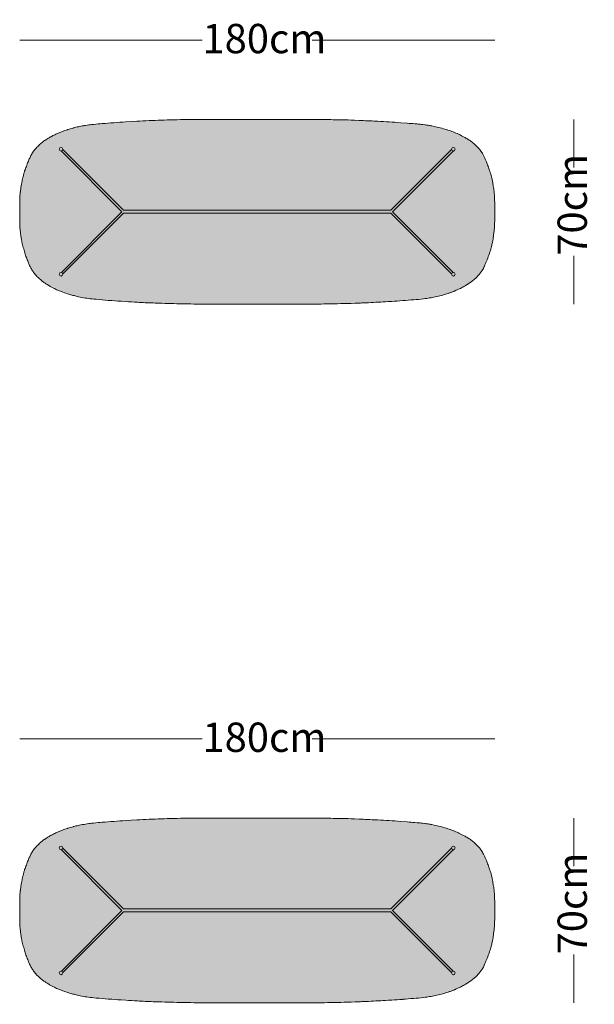
# Model space of a CAD drawing. Units: centimetres. Extents: x 2404 to 4288, y -8471 to -5939.
# Drawn here: x 3479 to 3697, y -8202 to -7829 of the extents above; entities that cross this region are included whole.
import ezdxf

# ---------------------------------------------------------------- set-up
doc = ezdxf.new("R2010")
doc.units = ezdxf.units.CM
doc.header["$LTSCALE"] = 25.4
doc.layers.add('Nessuna', color=7, linetype='Continuous', lineweight=18)
doc.styles.add('Futura', font='Futura')

# ---------------------------------------------------------------- blocks, each defined once
blk = doc.blocks.new('Gruppo-45')
at = {"layer": 'Nessuna', "linetype": 'Continuous', "lineweight": 0}
h = blk.add_hatch(color=255, dxfattribs=at)
edge = h.paths.add_edge_path()
edge.add_line((298.88, -946.59), (272.16, -946.59))
edge.add_arc((272.16, 622.4), 1568.99, -90.14506, -90, ccw=False)
edge.add_arc((267.65, -1159.22), 212.63, 89.8549, 90.9253)
edge.add_line((264.22, -946.62), (262.76, -946.64))
edge.add_arc((271.65, -1496.66), 550.09, 90.9253, 91.4539)
edge.add_line((257.69, -946.75), (257.39, -946.75))
edge.add_arc((268.07, -1367.63), 421.01, 91.4539, 92.0625)
edge.add_arc((285.24, -1844.5), 898.19, 92.06254, 92.34783)
edge.add_line((248.45, -947.06), (248.33, -947.07))
edge.add_arc((259.2, -1212.18), 265.33, 92.3478, 93.3659)
edge.add_line((243.62, -947.3), (239.45, -947.55))
edge.add_arc((259.45, -1287.53), 340.57, 93.3659, 94.1198)
edge.add_arc((269.64, -1429.06), 482.46, 94.1198, 94.6519)
edge.add_line((230.51, -948.18), (229.8, -948.24))
edge.add_arc((236.79, -1034.19), 86.23, 94.6519, 96.8627)
edge.add_line((226.49, -948.58), (226.02, -948.63))
edge.add_arc((232.69, -1004.02), 55.79, 96.8627, 99.3137)
edge.add_line((223.66, -948.97), (223.42, -949))
edge.add_arc((228.84, -982.01), 33.44, 99.3137, 102.5995)
edge.add_arc((230.32, -988.66), 40.26, 102.5995, 105.3291)
edge.add_line((219.68, -949.83), (219.53, -949.87))
edge.add_arc((235.21, -1007.07), 59.31, 105.3291, 107.4078)
edge.add_line((217.47, -950.48), (217.42, -950.49))
edge.add_arc((230.4, -991.9), 43.4, 107.4078, 110.1248)
edge.add_line((215.47, -951.16), (215.16, -951.27))
edge.add_arc((221.36, -968.2), 18.03, 110.1248, 114.5538)
edge.add_arc((238.58, -1005.89), 59.46, 114.5538, 115.8973)
edge.add_line((212.61, -952.39), (212.56, -952.42))
edge.add_arc((224.49, -976.98), 27.31, 115.8973, 119.05)
edge.add_line((211.23, -953.11), (211.04, -953.21))
edge.add_arc((236.55, -999.13), 52.52, 119.05, 120.5027)
edge.add_arc((219.76, -970.64), 19.46, 120.5027, 124.4224)
edge.add_line((208.76, -954.59), (208.68, -954.65))
edge.add_arc((215.81, -965.06), 12.62, 124.4224, 131.3963)
edge.add_line((207.47, -955.59), (207.18, -955.84))
edge.add_arc((224.69, -975.69), 26.47, 131.3963, 135.4984)
edge.add_line((205.81, -957.14), (205.78, -957.17))
edge.add_arc((215.49, -966.71), 13.61, 135.4984, 143.1131)
edge.add_line((204.6, -958.54), (204.49, -958.69))
edge.add_arc((211.4, -963.87), 8.63, 143.1131, 152.7088)
edge.add_line((203.73, -959.91), (203.57, -960.22))
edge.add_arc((219.32, -968.35), 17.73, 152.7088, 155.1331)
edge.add_arc((239.57, -977.74), 40.05, 155.1331, 156.2066)
edge.add_line((202.93, -961.58), (202.75, -961.97))
edge.add_arc((226.83, -972.59), 26.31, 156.2066, 159.7184)
edge.add_line((202.15, -963.47), (201.98, -963.92))
edge.add_arc((479.42, -1066.45), 295.77, 159.7184, 160.0964)
edge.add_line((201.31, -965.75), (201.17, -966.14))
edge.add_arc((214.82, -971.08), 14.52, 160.0964, 164.5755)
edge.add_arc((228.21, -974.78), 28.41, 164.5755, 166.8649)
edge.add_line((200.55, -968.32), (200.47, -968.66))
edge.add_arc((264.06, -983.5), 65.3, 166.8649, 168.4757)
edge.add_line((200.07, -970.45), (199.91, -971.26))
edge.add_arc((211.9, -973.7), 12.23, 168.4757, 175.1256)
edge.add_arc((178.55, -970.85), 21.24, -8.7075, -4.8744, ccw=False)
edge.add_line((199.54, -974.07), (199.53, -974.16))
edge.add_arc((212.51, -976.14), 13.13, 171.2925, 178.2475)
edge.add_line((199.38, -975.74), (199.36, -976.47))
edge.add_arc((298.97, -979.52), 99.66, 178.2475, 180)
edge.add_line((199.31, -979.52), (199.31, -979.79))
edge.add_line((199.31, -979.79), (199.31, -983.38))
edge.add_line((199.31, -983.38), (199.31, -986.03))
edge.add_arc((217.59, -986.03), 18.27, -180, -174.6504)
edge.add_line((199.39, -987.74), (199.45, -988.35))
edge.add_arc((298.82, -979.05), 99.81, -174.6504, -173.7022)
edge.add_arc((219.68, -987.78), 20.18, -173.7022, -169.0163)
edge.add_line((199.87, -991.63), (199.98, -992.21))
edge.add_arc((379.57, -957.36), 182.94, -169.0163, -168.7174)
edge.add_arc((215.09, -990.17), 15.22, -168.7174, -165.1254)
edge.add_line((200.38, -994.08), (200.53, -994.64))
edge.add_arc((518.58, -910.17), 329.07, -165.1254, -164.7652)
edge.add_line((201.07, -996.64), (201.1, -996.76))
edge.add_arc((217.84, -992.2), 17.35, -164.7652, -158.7245)
edge.add_arc((693.95, -806.8), 528.29, -158.7245, -158.5259)
edge.add_line((202.34, -1000.2), (202.53, -1000.68))
edge.add_arc((286.18, -967.77), 89.9, -158.5259, -157.6162)
edge.add_arc((211.46, -998.54), 9.08, -157.6162, -148.6271)
edge.add_line((203.7, -1003.27), (203.73, -1003.31))
edge.add_arc((222.51, -991.85), 22.01, -148.6271, -144.7021)
edge.add_line((204.55, -1004.57), (204.85, -1004.98))
edge.add_arc((211.43, -1000.32), 8.06, -144.7021, -133.0074)
edge.add_arc((230.01, -980.41), 35.3, -133.0074, -130.3265)
edge.add_line((207.16, -1007.32), (207.69, -1007.76))
edge.add_arc((215.75, -998.26), 12.46, -130.3265, -124.5967)
edge.add_arc((221.63, -989.74), 22.82, -124.5967, -121.4652)
edge.add_line((209.72, -1009.2), (210.31, -1009.56))
edge.add_arc((219.43, -994.66), 17.46, -121.4652, -117.531)
edge.add_arc((253.74, -928.84), 91.7, -117.531, -116.7815)
edge.add_line((212.42, -1010.7), (212.8, -1010.89))
edge.add_arc((220.73, -995.19), 17.59, -116.7815, -110.0918)
edge.add_line((214.69, -1011.71), (215.7, -1012.08))
edge.add_arc((229.79, -973.56), 41.02, -110.0918, -106.8314)
edge.add_line((217.92, -1012.82), (218.2, -1012.9))
edge.add_arc((228.06, -980.32), 34.04, -106.8314, -103.8995)
edge.add_arc((239.59, -933.73), 82.04, -103.8995, -102.6829)
edge.add_line((221.58, -1013.77), (222.17, -1013.9))
edge.add_arc((228.87, -984.13), 30.51, -102.6829, -97.7644)
edge.add_arc((234.48, -942.92), 72.11, -97.7644, -95.6819)
edge.add_line((227.35, -1014.67), (228.31, -1014.77))
edge.add_arc((246.27, -834.22), 181.44, -95.6819, -94.2445)
edge.add_line((232.84, -1015.16), (232.96, -1015.17))
edge.add_arc((276.22, -432.2), 584.57, -94.24446, -93.77552)
edge.add_line((237.73, -1015.5), (239.48, -1015.62))
edge.add_arc((278, -431.96), 584.93, -93.77552, -93.34292)
edge.add_line((243.89, -1015.89), (244.6, -1015.93))
edge.add_arc((252.8, -875.49), 140.68, -93.3429, -92.1211)
edge.add_arc((319.09, 914.39), 1931.79, -92.12108, -92.03209)
edge.add_line((250.59, -1016.19), (251.16, -1016.21))
edge.add_arc((271.94, -430.39), 586.19, -92.03209, -91.6283)
edge.add_line((255.28, -1016.34), (255.48, -1016.34))
edge.add_arc((271.35, -458.3), 558.27, -91.6283, -91.1632)
edge.add_line((260.01, -1016.45), (261.83, -1016.49))
edge.add_arc((268.8, -673.28), 343.28, -91.1632, -90.4072)
edge.add_line((266.36, -1016.55), (267.84, -1016.56))
edge.add_arc((281.65, 926.6), 1943.21, -90.40718, -90.36128)
edge.add_arc((270.96, -769.72), 246.86, -90.3613, -90)
edge.add_line((270.96, -1016.58), (279.75, -1016.58))
edge.add_line((279.75, -1016.58), (306.41, -1016.58))
edge.add_arc((306.41, 678.41), 1694.99, -90, -89.86213)
edge.add_arc((309.64, -665.54), 351.04, -89.8621, -89.1964)
edge.add_line((314.57, -1016.54), (314.82, -1016.54))
edge.add_arc((308.84, -589.96), 426.62, -89.1964, -88.5799)
edge.add_line((319.41, -1016.45), (319.75, -1016.44))
edge.add_arc((300.33, -233.38), 783.3, -88.57988, -88.20419)
edge.add_line((324.88, -1016.3), (326.4, -1016.25))
edge.add_arc((318.14, -752.7), 263.68, -88.2042, -87.7498)
edge.add_arc((315.87, -694.99), 321.43, -87.7498, -87.377)
edge.add_line((330.58, -1016.08), (331.52, -1016.04))
edge.add_arc((320.49, -775.19), 241.1, -87.377, -86.4999)
edge.add_arc((369.19, -1571.49), 556.68, 93.1202, 93.5001, ccw=False)
edge.add_line((338.89, -1015.63), (340.28, -1015.56))
edge.add_arc((332.77, -877.79), 137.97, -86.8798, -85.1432)
edge.add_line((344.45, -1015.27), (344.55, -1015.26))
edge.add_arc((373.88, -1360.43), 346.42, 94.2005, 94.8568, ccw=False)
edge.add_line((348.51, -1014.94), (348.69, -1014.93))
edge.add_arc((342.44, -929.93), 85.23, -85.7995, -83.3691)
edge.add_line((352.29, -1014.59), (352.98, -1014.51))
edge.add_arc((350.09, -989.65), 25.03, -83.3691, -78.2896)
edge.add_arc((331.01, -897.59), 119.05, -78.2896, -77.221)
edge.add_line((357.34, -1013.68), (358.05, -1013.52))
edge.add_arc((348.98, -973.51), 41.03, -77.221, -74.2421)
edge.add_arc((349.23, -974.4), 40.11, -74.2421, -71.1948)
edge.add_line((362.16, -1012.36), (362.38, -1012.28))
edge.add_arc((355.27, -991.4), 22.07, -71.1948, -66.0507)
edge.add_line((364.23, -1011.56), (364.33, -1011.52))
edge.add_arc((290.9, -846.2), 180.89, -66.0507, -65.4909)
edge.add_arc((357.76, -992.85), 19.72, -65.4909, -60.3586)
edge.add_line((367.51, -1009.99), (367.81, -1009.82))
edge.add_arc((349.08, -976.91), 37.87, -60.3586, -58.3187)
edge.add_arc((359.44, -993.69), 18.14, -58.3187, -54.0622)
edge.add_line((370.09, -1008.38), (370.37, -1008.18))
edge.add_arc((358.78, -992.18), 19.76, -54.0622, -49.2072)
edge.add_line((371.69, -1007.14), (371.78, -1007.06))
edge.add_arc((364.01, -998.06), 11.88, -49.2072, -42.2913)
edge.add_line((372.8, -1006.06), (372.85, -1006.01))
edge.add_arc((345.36, -981.01), 37.16, -42.2913, -40.2746)
edge.add_arc((366.79, -999.17), 9.06, -40.2746, -32.0213)
edge.add_line((374.48, -1003.97), (374.59, -1003.8))
edge.add_arc((365.23, -997.96), 11.03, -32.0213, -23.1659)
edge.add_line((375.37, -1002.3), (375.43, -1002.16))
edge.add_arc((241.01, -944.64), 146.22, -23.1659, -22.3838)
edge.add_line((376.2, -1000.32), (376.43, -999.78))
edge.add_arc((345.66, -987.11), 33.28, -22.3838, -18.0146)
edge.add_line((377.3, -997.4), (377.4, -997.09))
edge.add_arc((345.72, -986.79), 33.32, -18.0146, -14.7523)
edge.add_line((377.94, -995.27), (378.08, -994.73))
edge.add_arc((241.75, -958.83), 140.98, -14.7523, -14.4426)
edge.add_arc((366.99, -991.08), 11.65, -14.4426, -10.6954)
edge.add_line((378.44, -993.24), (378.58, -992.52))
edge.add_arc((348.55, -986.85), 30.55, -10.6954, -6.515)
edge.add_line((378.91, -990.32), (379.06, -988.99))
edge.add_arc((343.65, -984.95), 35.64, -6.515, -2.4228)
edge.add_arc((319.1, -983.91), 60.22, -2.4228, 0)
edge.add_line((379.31, -983.91), (379.31, -983.38))
edge.add_line((379.31, -983.38), (379.31, -979.4))
edge.add_arc((305.27, -979.4), 74.04, 0, 2.1848)
edge.add_line((379.26, -976.58), (379.25, -976.3))
edge.add_arc((346.28, -977.56), 32.99, 2.1848, 6.1193)
edge.add_line((379.09, -974.04), (379.08, -973.97))
edge.add_arc((346.45, -977.47), 32.82, 6.1193, 9.8253)
edge.add_line((378.78, -971.87), (378.71, -971.46))
edge.add_arc((247.66, -994.16), 133, 9.8253, 10.3815)
edge.add_arc((355.07, -974.48), 23.8, 10.3815, 13.489)
edge.add_line((378.22, -968.93), (378.08, -968.33))
edge.add_arc((356.12, -973.59), 22.58, 13.489, 19.1045)
edge.add_line((377.45, -966.21), (377.39, -966.01))
edge.add_arc((125.58, -1053.23), 266.49, 19.1045, 19.4936)
edge.add_arc((348.49, -974.33), 30.03, 19.4936, 22.9461)
edge.add_line((376.14, -962.62), (375.94, -962.16))
edge.add_arc((338.75, -977.91), 40.39, 22.9461, 25.7935)
edge.add_line((375.11, -960.33), (375.06, -960.22))
edge.add_arc((366.18, -964.51), 9.86, 25.7935, 35.9376)
edge.add_line((374.16, -958.72), (374.06, -958.58))
edge.add_arc((366.15, -964.3), 9.76, 35.9376, 44.0785)
edge.add_arc((256.02, -1070.96), 163.08, 44.0785, 44.5666)
edge.add_line((372.2, -956.52), (372, -956.32))
edge.add_arc((364.06, -964.14), 11.15, 44.5666, 53.0916)
edge.add_line((370.75, -955.23), (370.72, -955.21))
edge.add_arc((356.03, -974.76), 24.46, 53.0916, 56.8097)
edge.add_arc((357.74, -972.15), 21.34, 56.8097, 61.0706)
edge.add_line((368.06, -953.48), (367.75, -953.3))
edge.add_arc((347.41, -990.1), 42.04, 61.0706, 64.2087)
edge.add_line((365.71, -952.25), (365.64, -952.21))
edge.add_arc((355.07, -974.08), 24.28, 64.2087, 69.3818)
edge.add_arc((348.28, -992.14), 43.58, 69.3818, 72.2656)
edge.add_line((361.55, -950.63), (361.04, -950.46))
edge.add_arc((347.68, -992.24), 43.86, 72.2656, 75.4436)
edge.add_arc((347.66, -992.33), 43.95, 75.4436, 78.6153)
edge.add_line((356.33, -949.24), (355.47, -949.07))
edge.add_arc((346.8, -992.09), 43.89, 78.6153, 80.3747)
edge.add_arc((349.8, -974.41), 25.95, 80.3747, 83.3497)
edge.add_line((352.81, -948.63), (352.07, -948.55))
edge.add_arc((343.37, -1023.16), 75.12, 83.3497, 84.1585)
edge.add_arc((347.1, -986.72), 38.49, 84.1585, 85.7372)
edge.add_line((349.96, -948.34), (349.05, -948.27))
edge.add_arc((395.63, -323.35), 626.66, -94.52603, -94.26283, ccw=False)
edge.add_line((346.18, -948.05), (343.69, -947.85))
edge.add_arc((326.37, -1166.72), 219.55, 85.474, 86.6108)
edge.add_arc((304.45, -1536.77), 590.26, 86.61076, 87.03351)
edge.add_line((335, -947.31), (334.46, -947.28))
edge.add_arc((296.36, -1682.7), 736.41, 87.0336, 87.28953)
edge.add_arc((310.05, -1393.34), 446.72, 87.2895, 87.7114)
edge.add_line((327.89, -946.98), (326.12, -946.9))
edge.add_arc((316.44, -1189.01), 242.3, 87.7114, 88.8256)
edge.add_line((321.41, -946.76), (320.95, -946.75))
edge.add_arc((299.16, -2010.07), 1063.54, 88.82559, 89.03061)
edge.add_arc((309.94, -1372.94), 426.32, 89.0306, 89.542)
edge.add_line((313.34, -946.63), (311.85, -946.62))
edge.add_arc((305.05, -1796.95), 850.36, 89.54204, 90)
edge.add_line((305.05, -946.59), (298.88, -946.59))
at = {"layer": 'Nessuna', "color": 251, "linetype": 'Continuous', "lineweight": 18}
for p, q in [((215.07, -958.61), (238.05, -981.58)), ((215.64, -958.04), (238.62, -981.02)), ((362.95, -958.04), (339.97, -981.02)), ((363.52, -958.61), (340.54, -981.58)), ((238.62, -981.02), (339.97, -981.02)), ((215.07, -1004.56), (238.05, -981.58)), ((215.64, -1005.13), (238.62, -982.15)), ((238.62, -982.15), (339.97, -982.15)), ((362.95, -1005.13), (339.97, -982.15)), ((363.52, -1004.56), (340.54, -981.58))]:
    blk.add_line(p, q, dxfattribs=at)
at = {"layer": 'Nessuna', "color": 7, "linetype": 'Continuous', "lineweight": 18, "flags": 128}
blk.add_lwpolyline([(298.88, -946.59), (272.16, -946.59, -0.000633), (268.19, -946.59, 0.004671), (264.22, -946.62), (262.76, -946.64, 0.002306), (257.69, -946.75), (257.39, -946.75, 0.002656), (252.92, -946.89, 0.001245), (248.45, -947.06), (248.33, -947.07, 0.004442), (243.62, -947.3), (239.45, -947.55, 0.003289), (234.98, -947.84, 0.002322), (230.51, -948.18), (229.8, -948.24, 0.009647), (226.49, -948.58), (226.02, -948.63, 0.010695), (223.66, -948.97), (223.42, -949, 0.014338), (221.54, -949.37, 0.011911), (219.68, -949.83), (219.53, -949.87, 0.00907), (217.47, -950.48), (217.42, -950.49, 0.011856), (215.47, -951.16), (215.16, -951.27, 0.019327), (213.87, -951.8, 0.005862), (212.61, -952.39), (212.56, -952.42, 0.013757), (211.23, -953.11), (211.04, -953.21, 0.006339), (209.89, -953.88, 0.017105), (208.76, -954.59), (208.68, -954.65, 0.030439), (207.47, -955.59), (207.18, -955.84, 0.017901), (205.81, -957.14), (205.78, -957.17, 0.033237), (204.6, -958.54), (204.49, -958.69, 0.041894), (203.73, -959.91), (203.57, -960.22, 0.010578), (203.24, -960.9, 0.004684), (202.93, -961.58), (202.75, -961.97, 0.015324), (202.15, -963.47), (201.98, -963.92, 0.001649), (201.31, -965.75), (201.17, -966.14, 0.019546), (200.83, -967.22, 0.00999), (200.55, -968.32), (200.47, -968.66, 0.007029), (200.07, -970.45), (199.91, -971.26, 0.029024), (199.71, -972.66, -0.016727), (199.54, -974.07), (199.53, -974.16, 0.030356), (199.38, -975.74), (199.36, -976.47, 0.007647), (199.31, -979.52), (199.31, -979.79), (199.31, -983.38), (199.31, -986.03, 0.023346), (199.39, -987.74), (199.45, -988.35, 0.004137), (199.62, -989.99, 0.020449), (199.87, -991.63), (199.98, -992.21, 0.001304), (200.16, -993.15, 0.015674), (200.38, -994.08), (200.53, -994.64, 0.001571), (201.07, -996.64), (201.1, -996.76, 0.026364), (201.67, -998.49, 0.000866), (202.34, -1000.2), (202.53, -1000.68, 0.003969), (203.06, -1002, 0.039242), (203.7, -1003.27), (203.73, -1003.31, 0.017128), (204.55, -1004.57), (204.85, -1004.98, 0.051072), (205.93, -1006.22, 0.011698), (207.16, -1007.32), (207.69, -1007.76, 0.025006), (208.68, -1008.52, 0.013664), (209.72, -1009.2), (210.31, -1009.56, 0.017168), (211.35, -1010.15, 0.003271), (212.42, -1010.7), (212.8, -1010.89, 0.029197), (214.69, -1011.71), (215.7, -1012.08, 0.014227), (217.92, -1012.82), (218.2, -1012.9, 0.012793), (219.88, -1013.37, 0.005309), (221.58, -1013.77), (222.17, -1013.9, 0.021464), (224.74, -1014.36, 0.009087), (227.35, -1014.67), (228.31, -1014.77, 0.006272), (232.84, -1015.16), (232.96, -1015.17, 0.002046), (237.73, -1015.5), (239.48, -1015.62, 0.001888), (243.89, -1015.89), (244.6, -1015.93, 0.005331), (247.59, -1016.08, 0.000388), (250.59, -1016.19), (251.16, -1016.21, 0.001762), (255.28, -1016.34), (255.48, -1016.34, 0.002029), (260.01, -1016.45), (261.83, -1016.49, 0.003299), (266.36, -1016.55), (267.84, -1016.56, 0.0002), (269.4, -1016.57, 0.001576), (270.96, -1016.58), (279.75, -1016.58), (306.41, -1016.58, 0.000602), (310.49, -1016.57, 0.002905), (314.57, -1016.54), (314.82, -1016.54, 0.00269), (319.41, -1016.45), (319.75, -1016.44, 0.001639), (324.88, -1016.3), (326.4, -1016.25, 0.001983), (328.49, -1016.17, 0.001626), (330.58, -1016.08), (331.52, -1016.04, 0.003827), (335.21, -1015.84, -0.001658), (338.89, -1015.63), (340.28, -1015.56, 0.007578), (344.45, -1015.27), (344.55, -1015.26, -0.002864), (348.51, -1014.94), (348.69, -1014.93, 0.010605), (352.29, -1014.59), (352.98, -1014.51, 0.022167), (355.17, -1014.15, 0.004663), (357.34, -1013.68), (358.05, -1013.52, 0.012998), (360.12, -1013, 0.013297), (362.16, -1012.36), (362.38, -1012.28, 0.022449), (364.23, -1011.56), (364.33, -1011.52, 0.002442), (365.94, -1010.79, 0.022398), (367.51, -1009.99), (367.81, -1009.82, 0.008901), (368.97, -1009.13, 0.018575), (370.09, -1008.38), (370.37, -1008.18, 0.021187), (371.69, -1007.14), (371.78, -1007.06, 0.030185), (372.8, -1006.06), (372.85, -1006.01, 0.0088), (373.71, -1005.03, 0.036027), (374.48, -1003.97), (374.59, -1003.8, 0.038658), (375.37, -1002.3), (375.43, -1002.16, 0.003412), (376.2, -1000.32), (376.43, -999.78, 0.019067), (377.3, -997.4), (377.4, -997.09, 0.014235), (377.94, -995.27), (378.08, -994.73, 0.001352), (378.27, -993.99, 0.016352), (378.44, -993.24), (378.58, -992.52, 0.018242), (378.91, -990.32), (379.06, -988.99, 0.017858), (379.26, -986.45, 0.010572), (379.31, -983.91), (379.31, -983.38), (379.31, -979.4, 0.009533), (379.26, -976.58), (379.25, -976.3, 0.017169), (379.09, -974.04), (379.08, -973.97, 0.016172), (378.78, -971.87), (378.71, -971.46, 0.002427), (378.49, -970.19, 0.01356), (378.22, -968.93), (378.08, -968.33, 0.024507), (377.45, -966.21), (377.39, -966.01, 0.001698), (376.79, -964.31, 0.015066), (376.14, -962.62), (375.94, -962.16, 0.012425), (375.11, -960.33), (375.06, -960.22, 0.044291), (374.16, -958.72), (374.06, -958.58, 0.035536), (373.17, -957.51, 0.00213), (372.2, -956.52), (372, -956.32, 0.037215), (370.75, -955.23), (370.72, -955.21, 0.016225), (369.42, -954.29, 0.018594), (368.06, -953.48), (367.75, -953.3, 0.013693), (365.71, -952.25), (365.64, -952.21, 0.022576), (363.62, -951.35, 0.012584), (361.55, -950.63), (361.04, -950.46, 0.013867), (358.7, -949.79, 0.01384), (356.33, -949.24), (355.47, -949.07, 0.007677), (354.14, -948.82, 0.012982), (352.81, -948.63), (352.07, -948.55, 0.003529), (351.02, -948.43, 0.006888), (349.96, -948.34), (349.05, -948.27, -0.001148), (346.18, -948.05), (343.69, -947.85, 0.00496), (339.34, -947.55, 0.001845), (335, -947.31), (334.46, -947.28, 0.001117), (331.18, -947.12, 0.001841), (327.89, -946.98), (326.12, -946.9, 0.004862), (321.41, -946.76), (320.95, -946.75, 0.000895), (317.15, -946.68, 0.002232), (313.34, -946.63), (311.85, -946.62, 0.001998), (305.05, -946.59)], format="xyb", close=True, dxfattribs=at)
at = {"layer": 'Nessuna', "color": 251, "linetype": 'Continuous', "lineweight": 18}
for centre in [(214.95, -957.92), (363.64, -957.92), (214.95, -1005.25), (363.64, -1005.25)]:
    blk.add_circle(centre, 0.7, dxfattribs=at)
blk = doc.blocks.new('Gruppo-46')
at = {"layer": 'Nessuna', "linetype": 'Continuous', "lineweight": 0}
h = blk.add_hatch(color=255, dxfattribs=at)
edge = h.paths.add_edge_path()
edge.add_line((298.88, -681.88), (272.16, -681.88))
edge.add_arc((272.16, 887.11), 1568.99, -90.14506, -90, ccw=False)
edge.add_arc((267.65, -894.5), 212.63, 89.8549, 90.9253)
edge.add_line((264.22, -681.9), (262.76, -681.93))
edge.add_arc((271.65, -1231.95), 550.09, 90.9253, 91.4539)
edge.add_line((257.69, -682.03), (257.39, -682.04))
edge.add_arc((268.07, -1102.91), 421.01, 91.4539, 92.0625)
edge.add_arc((285.24, -1579.78), 898.19, 92.06254, 92.34783)
edge.add_line((248.45, -682.35), (248.33, -682.35))
edge.add_arc((259.2, -947.46), 265.33, 92.3478, 93.3659)
edge.add_line((243.62, -682.59), (239.45, -682.83))
edge.add_arc((259.45, -1022.82), 340.57, 93.3659, 94.1198)
edge.add_arc((269.64, -1164.34), 482.46, 94.1198, 94.6519)
edge.add_line((230.51, -683.47), (229.8, -683.53))
edge.add_arc((236.79, -769.48), 86.23, 94.6519, 96.8627)
edge.add_line((226.49, -683.86), (226.02, -683.92))
edge.add_arc((232.69, -739.31), 55.79, 96.8627, 99.3137)
edge.add_line((223.66, -684.25), (223.42, -684.29))
edge.add_arc((228.84, -717.29), 33.44, 99.3137, 102.5995)
edge.add_arc((230.32, -723.95), 40.26, 102.5995, 105.3291)
edge.add_line((219.68, -685.12), (219.53, -685.16))
edge.add_arc((235.21, -742.36), 59.31, 105.3291, 107.4078)
edge.add_line((217.47, -685.76), (217.42, -685.78))
edge.add_arc((230.4, -727.19), 43.4, 107.4078, 110.1248)
edge.add_line((215.47, -686.44), (215.16, -686.55))
edge.add_arc((221.36, -703.48), 18.03, 110.1248, 114.5538)
edge.add_arc((238.58, -741.17), 59.46, 114.5538, 115.8973)
edge.add_line((212.61, -687.68), (212.56, -687.7))
edge.add_arc((224.49, -712.27), 27.31, 115.8973, 119.05)
edge.add_line((211.23, -688.4), (211.04, -688.5))
edge.add_arc((236.55, -734.42), 52.52, 119.05, 120.5027)
edge.add_arc((219.76, -705.93), 19.46, 120.5027, 124.4224)
edge.add_line((208.76, -689.88), (208.68, -689.93))
edge.add_arc((215.81, -700.34), 12.62, 124.4224, 131.3963)
edge.add_line((207.47, -690.88), (207.18, -691.13))
edge.add_arc((224.69, -710.98), 26.47, 131.3963, 135.4984)
edge.add_line((205.81, -692.43), (205.78, -692.46))
edge.add_arc((215.49, -702), 13.61, 135.4984, 143.1131)
edge.add_line((204.6, -693.83), (204.49, -693.97))
edge.add_arc((211.4, -699.15), 8.63, 143.1131, 152.7088)
edge.add_line((203.73, -695.2), (203.57, -695.51))
edge.add_arc((219.32, -703.64), 17.73, 152.7088, 155.1331)
edge.add_arc((239.57, -713.02), 40.05, 155.1331, 156.2066)
edge.add_line((202.93, -696.86), (202.75, -697.26))
edge.add_arc((226.83, -707.87), 26.31, 156.2066, 159.7184)
edge.add_line((202.15, -698.75), (201.98, -699.21))
edge.add_arc((479.42, -801.73), 295.77, 159.7184, 160.0964)
edge.add_line((201.31, -701.04), (201.17, -701.42))
edge.add_arc((214.82, -706.36), 14.52, 160.0964, 164.5755)
edge.add_arc((228.21, -710.06), 28.41, 164.5755, 166.8649)
edge.add_line((200.55, -703.6), (200.47, -703.95))
edge.add_arc((264.06, -718.79), 65.3, 166.8649, 168.4757)
edge.add_line((200.07, -705.74), (199.91, -706.54))
edge.add_arc((211.9, -708.98), 12.23, 168.4757, 175.1256)
edge.add_arc((178.55, -706.14), 21.24, -8.7075, -4.8744, ccw=False)
edge.add_line((199.54, -709.36), (199.53, -709.44))
edge.add_arc((212.51, -711.43), 13.13, 171.2925, 178.2475)
edge.add_line((199.38, -711.03), (199.36, -711.75))
edge.add_arc((298.97, -714.8), 99.66, 178.2475, 180)
edge.add_line((199.31, -714.8), (199.31, -715.07))
edge.add_line((199.31, -715.07), (199.31, -718.67))
edge.add_line((199.31, -718.67), (199.31, -721.32))
edge.add_arc((217.59, -721.32), 18.27, -180, -174.6504)
edge.add_line((199.39, -723.02), (199.45, -723.64))
edge.add_arc((298.82, -714.33), 99.81, -174.6504, -173.7022)
edge.add_arc((219.68, -723.07), 20.18, -173.7022, -169.0163)
edge.add_line((199.87, -726.91), (199.98, -727.5))
edge.add_arc((379.57, -692.64), 182.94, -169.0163, -168.7174)
edge.add_arc((215.09, -725.46), 15.22, -168.7174, -165.1254)
edge.add_line((200.38, -729.36), (200.53, -729.93))
edge.add_arc((518.58, -645.45), 329.07, -165.1254, -164.7652)
edge.add_line((201.07, -731.93), (201.1, -732.04))
edge.add_arc((217.84, -727.48), 17.35, -164.7652, -158.7245)
edge.add_arc((693.95, -542.09), 528.29, -158.7245, -158.5259)
edge.add_line((202.34, -735.48), (202.53, -735.96))
edge.add_arc((286.18, -703.05), 89.9, -158.5259, -157.6162)
edge.add_arc((211.46, -733.83), 9.08, -157.6162, -148.6271)
edge.add_line((203.7, -738.56), (203.73, -738.59))
edge.add_arc((222.51, -727.13), 22.01, -148.6271, -144.7021)
edge.add_line((204.55, -739.85), (204.85, -740.27))
edge.add_arc((211.43, -735.61), 8.06, -144.7021, -133.0074)
edge.add_arc((230.01, -715.69), 35.3, -133.0074, -130.3265)
edge.add_line((207.16, -742.6), (207.69, -743.05))
edge.add_arc((215.75, -733.55), 12.46, -130.3265, -124.5967)
edge.add_arc((221.63, -725.02), 22.82, -124.5967, -121.4652)
edge.add_line((209.72, -744.49), (210.31, -744.84))
edge.add_arc((219.43, -729.95), 17.46, -121.4652, -117.531)
edge.add_arc((253.74, -664.12), 91.7, -117.531, -116.7815)
edge.add_line((212.42, -745.98), (212.8, -746.18))
edge.add_arc((220.73, -730.47), 17.59, -116.7815, -110.0918)
edge.add_line((214.69, -746.99), (215.7, -747.36))
edge.add_arc((229.79, -708.84), 41.02, -110.0918, -106.8314)
edge.add_line((217.92, -748.1), (218.2, -748.19))
edge.add_arc((228.06, -715.61), 34.04, -106.8314, -103.8995)
edge.add_arc((239.59, -669.01), 82.04, -103.8995, -102.6829)
edge.add_line((221.58, -749.05), (222.17, -749.18))
edge.add_arc((228.87, -719.41), 30.51, -102.6829, -97.7644)
edge.add_arc((234.48, -678.2), 72.11, -97.7644, -95.6819)
edge.add_line((227.35, -749.96), (228.31, -750.05))
edge.add_arc((246.27, -569.51), 181.44, -95.6819, -94.2445)
edge.add_line((232.84, -750.44), (232.96, -750.45))
edge.add_arc((276.22, -167.49), 584.57, -94.24446, -93.77552)
edge.add_line((237.73, -750.79), (239.48, -750.9))
edge.add_arc((278, -167.24), 584.93, -93.77552, -93.34292)
edge.add_line((243.89, -751.18), (244.6, -751.22))
edge.add_arc((252.8, -610.78), 140.68, -93.3429, -92.1211)
edge.add_arc((319.09, 1179.1), 1931.79, -92.12108, -92.03209)
edge.add_line((250.59, -751.47), (251.16, -751.49))
edge.add_arc((271.94, -165.67), 586.19, -92.03209, -91.6283)
edge.add_line((255.28, -751.62), (255.48, -751.63))
edge.add_arc((271.35, -193.59), 558.27, -91.6283, -91.1632)
edge.add_line((260.01, -751.74), (261.83, -751.78))
edge.add_arc((268.8, -408.57), 343.28, -91.1632, -90.4072)
edge.add_line((266.36, -751.84), (267.84, -751.85))
edge.add_arc((281.65, 1191.31), 1943.21, -90.40718, -90.36128)
edge.add_arc((270.96, -505.01), 246.86, -90.3613, -90)
edge.add_line((270.96, -751.86), (279.75, -751.86))
edge.add_line((279.75, -751.86), (306.41, -751.86))
edge.add_arc((306.41, 943.13), 1694.99, -90, -89.86213)
edge.add_arc((309.64, -400.82), 351.04, -89.8621, -89.1964)
edge.add_line((314.57, -751.82), (314.82, -751.82))
edge.add_arc((308.84, -325.25), 426.62, -89.1964, -88.5799)
edge.add_line((319.41, -751.73), (319.75, -751.72))
edge.add_arc((300.33, 31.34), 783.3, -88.57988, -88.20419)
edge.add_line((324.88, -751.58), (326.4, -751.53))
edge.add_arc((318.14, -487.99), 263.68, -88.2042, -87.7498)
edge.add_arc((315.87, -430.27), 321.43, -87.7498, -87.377)
edge.add_line((330.58, -751.37), (331.52, -751.33))
edge.add_arc((320.49, -510.48), 241.1, -87.377, -86.4999)
edge.add_arc((369.19, -1306.77), 556.68, 93.1202, 93.5001, ccw=False)
edge.add_line((338.89, -750.92), (340.28, -750.84))
edge.add_arc((332.77, -613.07), 137.97, -86.8798, -85.1432)
edge.add_line((344.45, -750.55), (344.55, -750.54))
edge.add_arc((373.88, -1095.72), 346.42, 94.2005, 94.8568, ccw=False)
edge.add_line((348.51, -750.23), (348.69, -750.21))
edge.add_arc((342.44, -665.22), 85.23, -85.7995, -83.3691)
edge.add_line((352.29, -749.87), (352.98, -749.79))
edge.add_arc((350.09, -724.93), 25.03, -83.3691, -78.2896)
edge.add_arc((331.01, -632.87), 119.05, -78.2896, -77.221)
edge.add_line((357.34, -748.97), (358.05, -748.81))
edge.add_arc((348.98, -708.79), 41.03, -77.221, -74.2421)
edge.add_arc((349.23, -709.68), 40.11, -74.2421, -71.1948)
edge.add_line((362.16, -747.65), (362.38, -747.57))
edge.add_arc((355.27, -726.68), 22.07, -71.1948, -66.0507)
edge.add_line((364.23, -746.85), (364.33, -746.8))
edge.add_arc((290.9, -581.49), 180.89, -66.0507, -65.4909)
edge.add_arc((357.76, -728.14), 19.72, -65.4909, -60.3586)
edge.add_line((367.51, -745.28), (367.81, -745.1))
edge.add_arc((349.08, -712.19), 37.87, -60.3586, -58.3187)
edge.add_arc((359.44, -728.98), 18.14, -58.3187, -54.0622)
edge.add_line((370.09, -743.67), (370.37, -743.46))
edge.add_arc((358.78, -727.46), 19.76, -54.0622, -49.2072)
edge.add_line((371.69, -742.42), (371.78, -742.34))
edge.add_arc((364.01, -733.35), 11.88, -49.2072, -42.2913)
edge.add_line((372.8, -741.34), (372.85, -741.3))
edge.add_arc((345.36, -716.29), 37.16, -42.2913, -40.2746)
edge.add_arc((366.79, -734.45), 9.06, -40.2746, -32.0213)
edge.add_line((374.48, -739.26), (374.59, -739.09))
edge.add_arc((365.23, -733.24), 11.03, -32.0213, -23.1659)
edge.add_line((375.37, -737.58), (375.43, -737.45))
edge.add_arc((241.01, -679.93), 146.22, -23.1659, -22.3838)
edge.add_line((376.2, -735.61), (376.43, -735.06))
edge.add_arc((345.66, -722.39), 33.28, -22.3838, -18.0146)
edge.add_line((377.3, -732.68), (377.4, -732.38))
edge.add_arc((345.72, -722.08), 33.32, -18.0146, -14.7523)
edge.add_line((377.94, -730.56), (378.08, -730.01))
edge.add_arc((241.75, -694.11), 140.98, -14.7523, -14.4426)
edge.add_arc((366.99, -726.37), 11.65, -14.4426, -10.6954)
edge.add_line((378.44, -728.53), (378.58, -727.81))
edge.add_arc((348.55, -722.14), 30.55, -10.6954, -6.515)
edge.add_line((378.91, -725.6), (379.06, -724.28))
edge.add_arc((343.65, -720.23), 35.64, -6.515, -2.4228)
edge.add_arc((319.1, -719.19), 60.22, -2.4228, 0)
edge.add_line((379.31, -719.19), (379.31, -718.67))
edge.add_line((379.31, -718.67), (379.31, -714.69))
edge.add_arc((305.27, -714.69), 74.04, 0, 2.1848)
edge.add_line((379.26, -711.87), (379.25, -711.59))
edge.add_arc((346.28, -712.85), 32.99, 2.1848, 6.1193)
edge.add_line((379.09, -709.33), (379.08, -709.26))
edge.add_arc((346.45, -712.76), 32.82, 6.1193, 9.8253)
edge.add_line((378.78, -707.16), (378.71, -706.75))
edge.add_arc((247.66, -729.44), 133, 9.8253, 10.3815)
edge.add_arc((355.07, -709.76), 23.8, 10.3815, 13.489)
edge.add_line((378.22, -704.21), (378.08, -703.61))
edge.add_arc((356.12, -708.88), 22.58, 13.489, 19.1045)
edge.add_line((377.45, -701.49), (377.39, -701.3))
edge.add_arc((125.58, -788.52), 266.49, 19.1045, 19.4936)
edge.add_arc((348.49, -709.61), 30.03, 19.4936, 22.9461)
edge.add_line((376.14, -697.9), (375.94, -697.45))
edge.add_arc((338.75, -713.19), 40.39, 22.9461, 25.7935)
edge.add_line((375.11, -695.62), (375.06, -695.5))
edge.add_arc((366.18, -699.79), 9.86, 25.7935, 35.9376)
edge.add_line((374.16, -694.01), (374.06, -693.86))
edge.add_arc((366.15, -699.59), 9.76, 35.9376, 44.0785)
edge.add_arc((256.02, -806.24), 163.08, 44.0785, 44.5666)
edge.add_line((372.2, -691.8), (372, -691.6))
edge.add_arc((364.06, -699.43), 11.15, 44.5666, 53.0916)
edge.add_line((370.75, -690.51), (370.72, -690.49))
edge.add_arc((356.03, -710.05), 24.46, 53.0916, 56.8097)
edge.add_arc((357.74, -707.44), 21.34, 56.8097, 61.0706)
edge.add_line((368.06, -688.76), (367.75, -688.59))
edge.add_arc((347.41, -725.38), 42.04, 61.0706, 64.2087)
edge.add_line((365.71, -687.53), (365.64, -687.5))
edge.add_arc((355.07, -709.36), 24.28, 64.2087, 69.3818)
edge.add_arc((348.28, -727.42), 43.58, 69.3818, 72.2656)
edge.add_line((361.55, -685.91), (361.04, -685.75))
edge.add_arc((347.68, -727.53), 43.86, 72.2656, 75.4436)
edge.add_arc((347.66, -727.61), 43.95, 75.4436, 78.6153)
edge.add_line((356.33, -684.53), (355.47, -684.35))
edge.add_arc((346.8, -727.38), 43.89, 78.6153, 80.3747)
edge.add_arc((349.8, -709.69), 25.95, 80.3747, 83.3497)
edge.add_line((352.81, -683.92), (352.07, -683.83))
edge.add_arc((343.37, -758.44), 75.12, 83.3497, 84.1585)
edge.add_arc((347.1, -722), 38.49, 84.1585, 85.7372)
edge.add_line((349.96, -683.62), (349.05, -683.55))
edge.add_arc((395.63, -58.63), 626.66, -94.52603, -94.26283, ccw=False)
edge.add_line((346.18, -683.33), (343.69, -683.14))
edge.add_arc((326.37, -902), 219.55, 85.474, 86.6108)
edge.add_arc((304.45, -1272.06), 590.26, 86.61076, 87.03351)
edge.add_line((335, -682.59), (334.46, -682.57))
edge.add_arc((296.36, -1417.99), 736.41, 87.0336, 87.28953)
edge.add_arc((310.05, -1128.63), 446.72, 87.2895, 87.7114)
edge.add_line((327.89, -682.26), (326.12, -682.19))
edge.add_arc((316.44, -924.29), 242.3, 87.7114, 88.8256)
edge.add_line((321.41, -682.05), (320.95, -682.04))
edge.add_arc((299.16, -1745.36), 1063.54, 88.82559, 89.03061)
edge.add_arc((309.94, -1108.23), 426.32, 89.0306, 89.542)
edge.add_line((313.34, -681.92), (311.85, -681.91))
edge.add_arc((305.05, -1532.24), 850.36, 89.54204, 90)
edge.add_line((305.05, -681.88), (298.88, -681.88))
at = {"layer": 'Nessuna', "color": 251, "linetype": 'Continuous', "lineweight": 18}
for p, q in [((215.64, -693.32), (238.62, -716.3)), ((362.95, -693.32), (339.97, -716.3)), ((215.07, -693.89), (238.05, -716.87)), ((363.52, -693.89), (340.54, -716.87)), ((215.07, -739.85), (238.05, -716.87)), ((215.64, -740.41), (238.62, -717.43)), ((238.62, -716.3), (339.97, -716.3)), ((238.62, -717.43), (339.97, -717.43)), ((362.95, -740.41), (339.97, -717.43)), ((363.52, -739.85), (340.54, -716.87))]:
    blk.add_line(p, q, dxfattribs=at)
at = {"layer": 'Nessuna', "color": 7, "linetype": 'Continuous', "lineweight": 18, "flags": 128}
blk.add_lwpolyline([(298.88, -681.88), (272.16, -681.88, -0.000633), (268.19, -681.87, 0.004671), (264.22, -681.9), (262.76, -681.93, 0.002306), (257.69, -682.03), (257.39, -682.04, 0.002656), (252.92, -682.18, 0.001245), (248.45, -682.35), (248.33, -682.35, 0.004442), (243.62, -682.59), (239.45, -682.83, 0.003289), (234.98, -683.12, 0.002322), (230.51, -683.47), (229.8, -683.53, 0.009647), (226.49, -683.86), (226.02, -683.92, 0.010695), (223.66, -684.25), (223.42, -684.29, 0.014338), (221.54, -684.65, 0.011911), (219.68, -685.12), (219.53, -685.16, 0.00907), (217.47, -685.76), (217.42, -685.78, 0.011856), (215.47, -686.44), (215.16, -686.55, 0.019327), (213.87, -687.08, 0.005862), (212.61, -687.68), (212.56, -687.7, 0.013757), (211.23, -688.4), (211.04, -688.5, 0.006339), (209.89, -689.16, 0.017105), (208.76, -689.88), (208.68, -689.93, 0.030439), (207.47, -690.88), (207.18, -691.13, 0.017901), (205.81, -692.43), (205.78, -692.46, 0.033237), (204.6, -693.83), (204.49, -693.97, 0.041894), (203.73, -695.2), (203.57, -695.51, 0.010578), (203.24, -696.18, 0.004684), (202.93, -696.86), (202.75, -697.26, 0.015324), (202.15, -698.75), (201.98, -699.21, 0.001649), (201.31, -701.04), (201.17, -701.42, 0.019546), (200.83, -702.5, 0.00999), (200.55, -703.6), (200.47, -703.95, 0.007029), (200.07, -705.74), (199.91, -706.54, 0.029024), (199.71, -707.94, -0.016727), (199.54, -709.36), (199.53, -709.44, 0.030356), (199.38, -711.03), (199.36, -711.75, 0.007647), (199.31, -714.8), (199.31, -715.07), (199.31, -718.67), (199.31, -721.32, 0.023346), (199.39, -723.02), (199.45, -723.64, 0.004137), (199.62, -725.28, 0.020449), (199.87, -726.91), (199.98, -727.5, 0.001304), (200.16, -728.44, 0.015674), (200.38, -729.36), (200.53, -729.93, 0.001571), (201.07, -731.93), (201.1, -732.04, 0.026364), (201.67, -733.78, 0.000866), (202.34, -735.48), (202.53, -735.96, 0.003969), (203.06, -737.29, 0.039242), (203.7, -738.56), (203.73, -738.59, 0.017128), (204.55, -739.85), (204.85, -740.27, 0.051072), (205.93, -741.5, 0.011698), (207.16, -742.6), (207.69, -743.05, 0.025006), (208.68, -743.81, 0.013664), (209.72, -744.49), (210.31, -744.84, 0.017168), (211.35, -745.43, 0.003271), (212.42, -745.98), (212.8, -746.18, 0.029197), (214.69, -746.99), (215.7, -747.36, 0.014227), (217.92, -748.1), (218.2, -748.19, 0.012793), (219.88, -748.65, 0.005309), (221.58, -749.05), (222.17, -749.18, 0.021464), (224.74, -749.65, 0.009087), (227.35, -749.96), (228.31, -750.05, 0.006272), (232.84, -750.44), (232.96, -750.45, 0.002046), (237.73, -750.79), (239.48, -750.9, 0.001888), (243.89, -751.18), (244.6, -751.22, 0.005331), (247.59, -751.36, 0.000388), (250.59, -751.47), (251.16, -751.49, 0.001762), (255.28, -751.62), (255.48, -751.63, 0.002029), (260.01, -751.74), (261.83, -751.78, 0.003299), (266.36, -751.84), (267.84, -751.85, 0.0002), (269.4, -751.86, 0.001576), (270.96, -751.86), (279.75, -751.86), (306.41, -751.86, 0.000602), (310.49, -751.86, 0.002905), (314.57, -751.82), (314.82, -751.82, 0.00269), (319.41, -751.73), (319.75, -751.72, 0.001639), (324.88, -751.58), (326.4, -751.53, 0.001983), (328.49, -751.46, 0.001626), (330.58, -751.37), (331.52, -751.33, 0.003827), (335.21, -751.13, -0.001658), (338.89, -750.92), (340.28, -750.84, 0.007578), (344.45, -750.55), (344.55, -750.54, -0.002864), (348.51, -750.23), (348.69, -750.21, 0.010605), (352.29, -749.87), (352.98, -749.79, 0.022167), (355.17, -749.44, 0.004663), (357.34, -748.97), (358.05, -748.81, 0.012998), (360.12, -748.28, 0.013297), (362.16, -747.65), (362.38, -747.57, 0.022449), (364.23, -746.85), (364.33, -746.8, 0.002442), (365.94, -746.08, 0.022398), (367.51, -745.28), (367.81, -745.1, 0.008901), (368.97, -744.42, 0.018575), (370.09, -743.67), (370.37, -743.46, 0.021187), (371.69, -742.42), (371.78, -742.34, 0.030185), (372.8, -741.34), (372.85, -741.3, 0.0088), (373.71, -740.31, 0.036027), (374.48, -739.26), (374.59, -739.09, 0.038658), (375.37, -737.58), (375.43, -737.45, 0.003412), (376.2, -735.61), (376.43, -735.06, 0.019067), (377.3, -732.68), (377.4, -732.38, 0.014235), (377.94, -730.56), (378.08, -730.01, 0.001352), (378.27, -729.27, 0.016352), (378.44, -728.53), (378.58, -727.81, 0.018242), (378.91, -725.6), (379.06, -724.28, 0.017858), (379.26, -721.74, 0.010572), (379.31, -719.19), (379.31, -718.67), (379.31, -714.69, 0.009533), (379.26, -711.87), (379.25, -711.59, 0.017169), (379.09, -709.33), (379.08, -709.26, 0.016172), (378.78, -707.16), (378.71, -706.75, 0.002427), (378.49, -705.47, 0.01356), (378.22, -704.21), (378.08, -703.61, 0.024507), (377.45, -701.49), (377.39, -701.3, 0.001698), (376.79, -699.59, 0.015066), (376.14, -697.9), (375.94, -697.45, 0.012425), (375.11, -695.62), (375.06, -695.5, 0.044291), (374.16, -694.01), (374.06, -693.86, 0.035536), (373.17, -692.8, 0.00213), (372.2, -691.8), (372, -691.6, 0.037215), (370.75, -690.51), (370.72, -690.49, 0.016225), (369.42, -689.58, 0.018594), (368.06, -688.76), (367.75, -688.59, 0.013693), (365.71, -687.53), (365.64, -687.5, 0.022576), (363.62, -686.63, 0.012584), (361.55, -685.91), (361.04, -685.75, 0.013867), (358.7, -685.07, 0.01384), (356.33, -684.53), (355.47, -684.35, 0.007677), (354.14, -684.11, 0.012982), (352.81, -683.92), (352.07, -683.83, 0.003529), (351.02, -683.71, 0.006888), (349.96, -683.62), (349.05, -683.55, -0.001148), (346.18, -683.33), (343.69, -683.14, 0.00496), (339.34, -682.84, 0.001845), (335, -682.59), (334.46, -682.57, 0.001117), (331.18, -682.4, 0.001841), (327.89, -682.26), (326.12, -682.19, 0.004862), (321.41, -682.05), (320.95, -682.04, 0.000895), (317.15, -681.97, 0.002232), (313.34, -681.92), (311.85, -681.91, 0.001998), (305.05, -681.88)], format="xyb", close=True, dxfattribs=at)
at = {"layer": 'Nessuna', "color": 251, "linetype": 'Continuous', "lineweight": 18}
for centre in [(214.95, -693.2), (363.64, -693.2), (214.95, -740.54), (363.64, -740.54)]:
    blk.add_circle(centre, 0.7, dxfattribs=at)

msp = doc.modelspace()

# ---------------------------------------------------------------- linework, layer by layer
at = {"layer": 'Nessuna', "color": 250, "linetype": 'Continuous', "lineweight": 18}
for p, q in [((3479.25, -7837.2), (3659.25, -7837.2)), ((3689.25, -7867.2), (3689.25, -7937.2)), ((3479.25, -8101.91), (3659.25, -8101.91)), ((3689.25, -8131.91), (3689.25, -8201.91))]:
    msp.add_line(p, q, dxfattribs=at)

# ---------------------------------------------------------------- block references
at = {"layer": 'Nessuna', "color": 7}
for name in ['Gruppo-46', 'Gruppo-45']:
    msp.add_blockref(name, (3279.95, -7185.33), dxfattribs=at)

# ---------------------------------------------------------------- next in the draw order: wipeouts: each hides what was drawn before it
at = {"color": 7, "linetype": 'Continuous', "lineweight": 18}
for points in [[(3548.49, -7844.96), (3590.01, -7844.96), (3590.01, -7829.43), (3548.49, -7829.43)], [(3697.01, -7918.88), (3697.01, -7885.52), (3681.49, -7885.52), (3681.49, -7918.88)], [(3548.49, -8109.67), (3590.01, -8109.67), (3590.01, -8094.15), (3548.49, -8094.15)], [(3697.01, -8183.59), (3697.01, -8150.23), (3681.49, -8150.23), (3681.49, -8183.59)]]:
    msp.add_wipeout(points, dxfattribs=at).dxf.layer = 'Nessuna'

# ---------------------------------------------------------------- next in the draw order: texts
at = {"layer": 'Nessuna', "color": 7, "char_height": 11.107, "attachment_point": 1, "line_spacing_factor": 0.841879, "style": 'Futura'}
for insert in [(3548.49, -7831.03), (3548.49, -8095.74)]:
    msp.add_mtext('180cm', dxfattribs=dict(at, insert=insert))
at = {"layer": 'Nessuna', "color": 7, "char_height": 11.107, "attachment_point": 1, "rotation": 90, "line_spacing_factor": 0.841879, "style": 'Futura'}
for insert in [(3683.08, -7918.88), (3683.08, -8183.59)]:
    msp.add_mtext('70cm', dxfattribs=dict(at, insert=insert))

doc.saveas('drawing.dxf')
